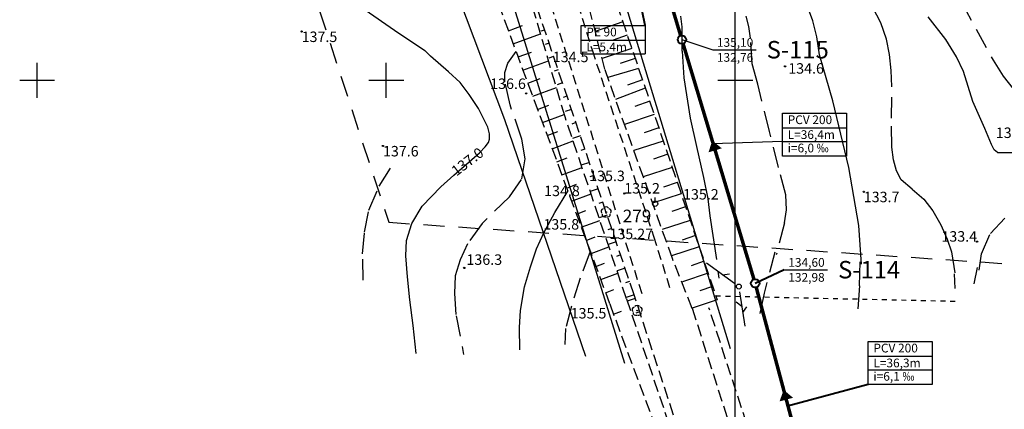
# Model space of a CAD drawing. Extents: x -627 to 9088533, y 198 to 11832353.
# Drawn here: x 4543898 to 4544039, y 5916003 to 5916059 of the extents above; entities that cross this region are included whole.
import ezdxf
from ezdxf.enums import TextEntityAlignment as Align

# ---------------------------------------------------------------- set-up
doc = ezdxf.new("R2010")
doc.units = 0
doc.header["$MEASUREMENT"] = 0
for name, pattern in [('1', [0]), ('4', [5, 3, -2]), ('GUZ', [1.4, 0.7, -0.7]), ('KOU', [2.1, 1.4, -0.7]), ('UPT', [0]), ('WRC', [0]), ('WRG', [0]), ('WRP', [4.5, 3, -1.5]), ('WSD', [2.45, 1.75, -0.7]), ('WSQ', [2.45, 1.75, -0.7])]:
    doc.linetypes.add(name, pattern=pattern)
doc.layers.get('0').update_dxf_attribs({"color": 253, "linetype": 'CONTINUOUS'})
for name, color, linetype in [('DZIALKI', 4, '1'), ('EDZPD', 253, '1'), ('EUZPU', 253, '4'), ('przyłącza KS', 253, 'CONTINUOUS'), ('SDRPK', 253, '1'), ('SIATKA', 253, '1'), ('SZNPM', 253, 'CONTINUOUS'), ('SZZPZ', 253, 'CONTINUOUS'), ('UTTPA', 253, '1'), ('UTTPO', 253, '1'), ('WUKPS', 253, '1'), ('WWROH', 253, 'CONTINUOUS'), ('WWRPH', 253, '1'), ('ZASIEG', 253, '4')]:
    doc.layers.add(name, color=color, linetype=linetype)
doc.layers.add('KS', color=253, linetype='CONTINUOUS', lineweight=40)
doc.layers.add('Opis_studni', color=253, linetype='CONTINUOUS', lineweight=25)
doc.styles.add('Arial', font='arial.ttf')
doc.styles.add('arial1', font='txt')

# ---------------------------------------------------------------- blocks, each defined once
blk = doc.blocks.new('OSM')
blk.add_line((0, 0.375), (0, 0.875))
blk.add_circle((0, 0), 0.375)
blk = doc.blocks.new('DLI')
blk.add_circle((0, 0), 0.045)
for centre, start, end in [((-0.356659, 0.115892), 102.144465, 221.860023), ((0, 0.375056), 30.140124, 149.859876), ((0.356659, 0.115892), 318.139977, 77.855535), ((-0.220404, -0.303384), 174.148182, 293.854228), ((0.220404, -0.303384), 246.145772, 5.851818)]:
    blk.add_arc(centre, 0.375, start, end)
blk = doc.blocks.new('SLS')
blk.add_circle((0, 0), 0.35)
blk = doc.blocks.new('PLT')
for p, q in [((0.75, 0), (5.75, 0)), ((2.875, 0), (2.1679, -0.7071)), ((3.75, 0), (3.0429, 0.7071))]:
    blk.add_line(p, q)
blk = doc.blocks.new('WSP')
blk.add_circle((0, 0), 0.09)

msp = doc.modelspace()

# ---------------------------------------------------------------- linework, layer by layer
msp.add_line((4543992.343, 5916055.809), (4543996.774, 5916054.369))
at = {"layer": 'DZIALKI', "linetype": '1'}
for p, q in [((4543999.33, 5916011.54), (4543977.79, 5916082.18)), ((4543965.08, 5916070.78), (4543984.13, 5916009.47))]:
    msp.add_line(p, q, dxfattribs=at)
at = {"layer": 'EDZPD', "linetype": '1'}
for p, q in [((4543999.33, 5916011.54), (4543977.79, 5916082.18)), ((4543965.08, 5916070.78), (4543984.13, 5916009.47))]:
    msp.add_line(p, q, dxfattribs=at)
at = {"layer": 'EUZPU', "linetype": 'GUZ'}
msp.add_line((4543997.2, 5916019.13), (4544031.5, 5916018.37), dxfattribs=at)
at = {"layer": 'KS'}
for p, q in [((4543987.094, 5916057.851), (4543981.834, 5916082.81)), ((4544007, 5916022.873), (4544002.842, 5916020.921)), ((4544019.045, 5916006.442), (4544007.468, 5916003.341))]:
    msp.add_line(p, q, dxfattribs=at)
at = {"layer": 'KS', "color": 6, "const_width": 0.5}
msp.add_lwpolyline([(4543992.17, 5916056.384), (4543983.474, 5916085.282)], dxfattribs=at)
at = {"layer": 'KS', "const_width": 0.5}
for points in [[(4543992.17, 5916056.384), (4543983.474, 5916085.282)], [(4544002.669, 5916021.496), (4543992.516, 5916055.235)], [(4544012.071, 5915986.466), (4544002.997, 5916020.342)]]:
    msp.add_lwpolyline(points, dxfattribs=at)
at = {"layer": 'KS'}
for centre in [(4543992.343, 5916055.809), (4544002.842, 5916020.921), (4544002.842, 5916020.921)]:
    msp.add_circle(centre, 0.6, dxfattribs=at)
at = {"layer": 'Opis_studni', "color": 6}
msp.add_line((4543996.774, 5916054.369), (4544002.964, 5916054.369), dxfattribs=at)
at = {"layer": 'Opis_studni'}
msp.add_line((4544007, 5916022.873), (4544013.19, 5916022.873), dxfattribs=at)
at = {"layer": 'przyłącza KS'}
for p, q in [((4543977.926, 5916055.76), (4543987.094, 5916055.76)), ((4543977.926, 5916053.782), (4543987.094, 5916053.782)), ((4544006.767, 5916043.202), (4544015.936, 5916043.202)), ((4544006.767, 5916041.224), (4543996.737, 5916040.879)), ((4544006.767, 5916041.224), (4544015.936, 5916041.224)), ((4544019.045, 5916010.511), (4544028.214, 5916010.511)), ((4544019.045, 5916008.533), (4544028.214, 5916008.533))]:
    msp.add_line(p, q, dxfattribs=at)
msp.add_lwpolyline([(4543977.926, 5916053.782), (4543977.926, 5916057.851), (4543987.094, 5916057.851), (4543987.094, 5916053.782)], dxfattribs=at)
for points in [[(4544006.767, 5916045.294), (4544015.936, 5916045.294), (4544015.936, 5916039.132), (4544006.767, 5916039.132)], [(4544019.045, 5916012.603), (4544028.214, 5916012.603), (4544028.214, 5916006.442), (4544019.045, 5916006.442)]]:
    msp.add_lwpolyline(points, close=True, dxfattribs=at)
for points in [[(4543996.697, 5916041.34, 0, 2, 0), (4543997.112, 5916039.963, 2, 2, 0)], [(4544006.928, 5916005.667, 0, 2, 0), (4544007.3, 5916004.277, 2, 2, 0)]]:
    msp.add_lwpolyline(points, format="xyseb", dxfattribs=at)
at = {"layer": 'SDRPK', "linetype": 'KOU'}
for p, q in [((4543973.71, 5916072.93), (4543979.48, 5916054.36)), ((4543977.83, 5916047.38), (4543970.28, 5916071.36)), ((4543979.48, 5916054.36), (4543988.29, 5916027.68)), ((4543986.64, 5916019.4), (4543977.83, 5916047.38)), ((4543988.29, 5916027.68), (4543990.67, 5916020.09))]:
    msp.add_line(p, q, dxfattribs=at)
at = {"layer": 'SIATKA', "linetype": '1'}
for p, q in [((4544000, 5916000), (4544000, 5916250)), ((4543900, 5916047.5), (4543900, 5916052.5)), ((4543950, 5916047.5), (4543950, 5916052.5)), ((4544000, 5916047.5), (4544000, 5916052.5)), ((4543897.5, 5916050), (4543902.5, 5916050)), ((4543947.5, 5916050), (4543952.5, 5916050)), ((4543997.5, 5916050), (4544002.5, 5916050))]:
    msp.add_line(p, q, dxfattribs=at)
at = {"layer": 'UTTPO', "linetype": 'UPT'}
for p, q in [((4543959.9, 5916063.03), (4543966.93, 5916044.38)), ((4543966.93, 5916044.38), (4543978.54, 5916010.5))]:
    msp.add_line(p, q, dxfattribs=at)
at = {"layer": 'WUKPS', "linetype": 'WSD'}
for p, q in [((4543981.3, 5916051.59), (4543975.37, 5916075.24)), ((4543975.61, 5916044.74), (4543966.9, 5916074.35)), ((4543991, 5916024.46), (4543981.3, 5916051.59)), ((4543984.41, 5916018.71), (4543975.61, 5916044.74)), ((4543993.82, 5916017.33), (4543991, 5916024.46)), ((4543984.41, 5916018.71), (4543990.85, 5915999.74)), ((4544006.97, 5915984.46), (4543996.22, 5916017.42))]:
    msp.add_line(p, q, dxfattribs=at)
at = {"layer": 'WUKPS', "linetype": 'WSQ'}
for p, q in [((4543985.49, 5916019.29), (4543966.9, 5916074.35)), ((4543962.62, 5916070.2), (4543982.01, 5916017.98)), ((4543983, 5916060.97), (4543997.39, 5916018.57)), ((4543982.01, 5916017.98), (4543988.83, 5915999.64)), ((4543991.93, 5915999.74), (4543985.49, 5916019.29)), ((4543993.81, 5916017.36), (4544004.69, 5915983.49))]:
    msp.add_line(p, q, dxfattribs=at)
at = {"layer": 'WUKPS', "linetype": '1'}
for p, q in [((4543967.5, 5916057.08), (4543969.53, 5916057.83)), ((4543983.89, 5916058.34), (4543979.94, 5916057)), ((4543968.19, 5916055.2), (4543972.1, 5916056.65)), ((4543972.69, 5916057.19), (4543972.15, 5916057.01)), ((4543984.53, 5916056.45), (4543982.51, 5916055.76)), ((4543973.33, 5916055.3), (4543972.76, 5916055.1)), ((4543968.89, 5916053.33), (4543970.79, 5916054.03)), ((4543973.97, 5916053.4), (4543973.3, 5916053.18)), ((4543985.18, 5916054.56), (4543980.92, 5916053.11)), ((4543969.58, 5916051.45), (4543973.23, 5916052.8)), ((4543985.66, 5916053.13), (4543983.5, 5916052.4)), ((4543974.61, 5916051.51), (4543974.04, 5916051.31)), ((4543986.15, 5916051.68), (4543981.73, 5916050.39)), ((4543986.46, 5916050.77), (4543986.46, 5916050.77)), ((4543970.28, 5916049.58), (4543972.05, 5916050.23)), ((4543975.25, 5916049.61), (4543974.46, 5916049.35)), ((4543986.71, 5916050.04), (4543984.54, 5916049.3)), ((4543970.98, 5916047.7), (4543974.37, 5916048.96)), ((4543975.89, 5916047.72), (4543975.32, 5916047.52)), ((4543987.1, 5916048.88), (4543982.85, 5916047.25)), ((4543971.67, 5916045.83), (4543973.31, 5916046.43)), ((4543987.75, 5916046.98), (4543985.62, 5916046.26)), ((4543972.37, 5916043.95), (4543975.5, 5916045.11)), ((4543976.53, 5916045.82), (4543975.62, 5916045.51)), ((4543976.53, 5916045.82), (4543976.22, 5916045.72)), ((4543988.39, 5916045.09), (4543984.13, 5916043.67)), ((4543972.37, 5916043.95), (4543972.37, 5916043.95)), ((4543977.17, 5916043.93), (4543976.59, 5916043.73)), ((4543973.06, 5916042.08), (4543974.59, 5916042.64)), ((4543977.81, 5916042.03), (4543976.66, 5916041.64)), ((4543989.03, 5916043.19), (4543986.95, 5916042.49)), ((4543973.76, 5916040.2), (4543976.77, 5916041.32)), ((4543989.68, 5916041.3), (4543985.47, 5916039.93)), ((4543978.45, 5916040.14), (4543977.88, 5916039.94)), ((4543990.32, 5916039.41), (4543988.29, 5916038.72)), ((4543974.45, 5916038.32), (4543975.93, 5916038.87)), ((4543979.09, 5916038.24), (4543977.94, 5916037.85)), ((4543975.15, 5916036.45), (4543978.05, 5916037.53)), ((4543979.73, 5916036.35), (4543979.16, 5916036.15)), ((4543990.96, 5916037.51), (4543986.81, 5916036.18)), ((4543975.85, 5916034.57), (4543977.27, 5916035.1)), ((4543991.69, 5916035.36), (4543989.7, 5916034.68)), ((4543976.54, 5916032.7), (4543979.33, 5916033.74)), ((4543980.37, 5916034.45), (4543979.22, 5916034.06)), ((4543992.25, 5916033.72), (4543988.16, 5916032.4)), ((4543981.01, 5916032.56), (4543980.44, 5916032.36)), ((4543977.24, 5916030.82), (4543978.6, 5916031.33)), ((4543981.65, 5916030.66), (4543980.5, 5916030.28)), ((4543992.88, 5916031.87), (4543990.93, 5916031.21)), ((4543977.93, 5916028.95), (4543980.61, 5916029.94)), ((4543993.53, 5916029.94), (4543989.51, 5916028.64)), ((4543982.29, 5916028.77), (4543981.72, 5916028.57)), ((4543978.63, 5916027.07), (4543979.94, 5916027.56)), ((4543982.93, 5916026.87), (4543981.78, 5916026.49)), ((4543994.28, 5916027.75), (4543992.38, 5916027.11)), ((4543979.33, 5916025.2), (4543981.9, 5916026.15)), ((4543994.82, 5916026.15), (4543990.87, 5916024.85)), ((4543980.02, 5916023.32), (4543981.28, 5916023.79)), ((4543983.57, 5916024.98), (4543983, 5916024.78)), ((4543995.52, 5916024.08), (4543993.67, 5916023.45)), ((4543980.72, 5916021.45), (4543983.18, 5916022.36)), ((4543984.21, 5916023.08), (4543983.06, 5916022.7)), ((4543996.11, 5916022.36), (4543992.44, 5916021.12)), ((4543984.85, 5916021.19), (4543984.28, 5916021)), ((4543981.41, 5916019.57), (4543982.61, 5916020.02)), ((4543996.75, 5916020.47), (4543994.94, 5916019.85)), ((4543985.49, 5916019.29), (4543984.35, 5916018.91)), ((4543985.67, 5916018.74), (4543984.53, 5916018.36)), ((4543997.39, 5916018.57), (4543993.81, 5916017.36)), ((4543982.55, 5916016.51), (4543983.71, 5916016.94)), ((4543986.3, 5916016.84), (4543985.74, 5916016.65)), ((4543993.82, 5916017.33), (4543993.82, 5916017.33))]:
    msp.add_line(p, q, dxfattribs=at)
at = {"layer": 'WWRPH', "linetype": 'WRC'}
for p, q in [((4544011.12, 5916058.52), (4544010.35, 5916060.57)), ((4543946.96, 5916060.07), (4543951.18, 5916057.17)), ((4544030.15, 5916055.85), (4544027.64, 5916059.08)), ((4544011.68, 5916056.2), (4544011.12, 5916058.52)), ((4543951.18, 5916057.17), (4543955.51, 5916054.28)), ((4544012.06, 5916053.64), (4544011.68, 5916056.2)), ((4544031.68, 5916053.34), (4544030.15, 5916055.85)), ((4543956.36, 5916053.44), (4543955.51, 5916054.28)), ((4543958.91, 5916051.18), (4543956.36, 5916053.44)), ((4544013.97, 5916047.07), (4544012.06, 5916053.64)), ((4544032.67, 5916051.27), (4544031.68, 5916053.34)), ((4543960.6, 5916049.67), (4543958.91, 5916051.18)), ((4544034.01, 5916046.97), (4544032.67, 5916051.27)), ((4543961.9, 5916047.98), (4543960.6, 5916049.67)), ((4543963.23, 5916045.93), (4543961.9, 5916047.98)), ((4544016.25, 5916037.53), (4544013.97, 5916047.07)), ((4544035.72, 5916043.11), (4544034.01, 5916046.97)), ((4543964.02, 5916044.35), (4543963.23, 5916045.93)), ((4543964.56, 5916043.27), (4543964.02, 5916044.35)), ((4543964.77, 5916042.34), (4543964.56, 5916043.27)), ((4543964.77, 5916041.58), (4543964.77, 5916042.34)), ((4544036.7, 5916040.78), (4544035.72, 5916043.11)), ((4543964.16, 5916040.47), (4543964.66, 5916041.08)), ((4543964.66, 5916041.08), (4543964.77, 5916041.58)), ((4544037.08, 5916040.02), (4544036.7, 5916040.78)), ((4543959.67, 5916036.42), (4543963.37, 5916039.6)), ((4543963.37, 5916039.6), (4543964.16, 5916040.47)), ((4544037.55, 5916039.67), (4544037.08, 5916040.02)), ((4544037.55, 5916039.67), (4544039.75, 5916039.67)), ((4543957.84, 5916034.73), (4543959.67, 5916036.42)), ((4544017.7, 5916029.22), (4544016.25, 5916037.53)), ((4543955.14, 5916031.98), (4543957.84, 5916034.73)), ((4543974.16, 5916031.06), (4543976.02, 5916034.1)), ((4543953.69, 5916029.47), (4543955.14, 5916031.98)), ((4543972.57, 5916028.17), (4543974.16, 5916031.06)), ((4543952.92, 5916027.06), (4543953.69, 5916029.47)), ((4543971.5, 5916025.85), (4543972.57, 5916028.17)), ((4544018.09, 5916023.65), (4544017.7, 5916029.22)), ((4543952.82, 5916024.88), (4543952.92, 5916027.06)), ((4543970.68, 5916023.29), (4543971.5, 5916025.85)), ((4543953.06, 5916021.84), (4543952.82, 5916024.88)), ((4544017.807, 5916020.585), (4544017.887, 5916024.015)), ((4543969.81, 5916020.44), (4543970.68, 5916023.29)), ((4543953.4, 5916018.56), (4543953.06, 5916021.84)), ((4543969.23, 5916017.01), (4543969.81, 5916020.44)), ((4544017.807, 5916020.585), (4544017.567, 5916017.275)), ((4543953.88, 5916014.89), (4543953.4, 5916018.56)), ((4543969.09, 5916014.6), (4543969.23, 5916017.01)), ((4543954.27, 5916010.88), (4543953.88, 5916014.89)), ((4543969.14, 5916011.41), (4543969.09, 5916014.6))]:
    msp.add_line(p, q, dxfattribs=at)
at = {"layer": 'WWRPH', "linetype": 'WRP'}
for p, q in [((4544020.83, 5916058.24), (4544019.69, 5916060.41)), ((4544032.33, 5916061.25), (4544036.91, 5916052.89)), ((4544001.93, 5916057.68), (4544001.57, 5916059.17)), ((4544002.18, 5916056.03), (4544001.93, 5916057.68)), ((4544021.66, 5916055.86), (4544020.83, 5916058.24)), ((4544002.42, 5916052.39), (4544002.18, 5916056.03)), ((4544022.09, 5916053.68), (4544021.66, 5916055.86)), ((4543967.41, 5916052.42), (4543968.6, 5916054.11)), ((4544022.32, 5916051.41), (4544022.09, 5916053.68)), ((4543966.99, 5916051.09), (4543967.41, 5916052.42)), ((4544003.21, 5916049.43), (4544002.42, 5916052.39)), ((4544036.91, 5916052.89), (4544038.34, 5916050.58)), ((4543966.99, 5916049.75), (4543966.99, 5916051.09)), ((4544022.41, 5916049.11), (4544022.32, 5916051.41)), ((4544038.34, 5916050.58), (4544039.79, 5916048.75)), ((4543967.74, 5916046.49), (4543966.99, 5916049.75)), ((4544004.89, 5916042.64), (4544003.21, 5916049.43)), ((4544022.37, 5916044.57), (4544022.41, 5916049.11)), ((4543969.41, 5916041.57), (4543967.74, 5916046.49)), ((4544022.44, 5916040.42), (4544022.37, 5916044.57)), ((4544006.19, 5916037.53), (4544004.89, 5916042.64)), ((4543969.92, 5916038.73), (4543969.41, 5916041.57)), ((4544022.66, 5916038.61), (4544022.44, 5916040.42)), ((4543969.41, 5916035.89), (4543969.92, 5916038.73)), ((4544023.07, 5916037.04), (4544022.66, 5916038.61)), ((4543949.01, 5916034.85), (4543950.68, 5916037.53)), ((4544007.25, 5916033.57), (4544006.19, 5916037.53)), ((4544023.74, 5916035.75), (4544023.07, 5916037.04)), ((4543967.67, 5916033.33), (4543969.41, 5916035.89)), ((4544025.31, 5916034.39), (4544023.74, 5916035.75)), ((4543947.53, 5916031.41), (4543949.01, 5916034.85)), ((4544007.33, 5916031.43), (4544007.25, 5916033.57)), ((4544025.31, 5916034.39), (4544027.01, 5916032.96)), ((4543967.67, 5916033.33), (4543963.74, 5916029.51)), ((4544027.01, 5916032.96), (4544028.31, 5916031.28)), ((4543946.89, 5916028.23), (4543947.53, 5916031.41)), ((4544007.03, 5916029.6), (4544007.33, 5916031.43)), ((4544028.31, 5916031.28), (4544029.45, 5916029.3)), ((4543963.74, 5916029.51), (4543961.64, 5916026.57)), ((4544007.03, 5916029.6), (4544005.87, 5916025.02)), ((4544029.45, 5916029.3), (4544030.36, 5916027.24)), ((4544036.54, 5916028.08), (4544038.75, 5916030.44)), ((4543946.62, 5916025.14), (4543946.89, 5916028.23)), ((4544035.25, 5916025.15), (4544036.54, 5916028.08)), ((4543961.64, 5916026.57), (4543960.59, 5916024.3)), ((4544030.36, 5916027.24), (4544030.98, 5916025.41)), ((4543946.68, 5916021.38), (4543946.62, 5916025.14)), ((4543979.22, 5916025.49), (4543977.78, 5916021.64)), ((4544005.667, 5916025.385), (4544004.127, 5916019.525)), ((4544030.98, 5916025.41), (4544031.53, 5916021.94)), ((4544034.91, 5916022.81), (4544035.25, 5916025.15)), ((4543960.59, 5916024.3), (4543959.89, 5916022.02)), ((4544031.327, 5916022.305), (4544031.427, 5916020.195)), ((4544034.207, 5916020.835), (4544034.707, 5916023.175)), ((4543959.89, 5916022.02), (4543959.8, 5916019.46)), ((4543977.78, 5916021.64), (4543976.53, 5916017.63)), ((4543959.8, 5916019.46), (4543960, 5916016.28)), ((4544004.127, 5916019.525), (4544003.317, 5916015.515)), ((4543976.53, 5916017.63), (4543975.68, 5916014.44)), ((4543960, 5916016.28), (4543961.08, 5916010.74)), ((4543975.68, 5916014.44), (4543975.58, 5916012.17))]:
    msp.add_line(p, q, dxfattribs=at)
at = {"layer": 'WWRPH', "linetype": 'WRG'}
for p, q in [((4543992.37, 5916057.64), (4543992.19, 5916059.16)), ((4543992.39, 5916054.15), (4543992.37, 5916057.64)), ((4543992.39, 5916054.15), (4543992.61, 5916050.35)), ((4543992.61, 5916050.35), (4543993.53, 5916044.55)), ((4543993.53, 5916044.55), (4543994.44, 5916040.51)), ((4543994.44, 5916040.51), (4543995.43, 5916036.08)), ((4543995.43, 5916036.08), (4543996.04, 5916033.03)), ((4543996.04, 5916033.03), (4543996.35, 5916030.59)), ((4543996.35, 5916030.59), (4543997.31, 5916024.32))]:
    msp.add_line(p, q, dxfattribs=at)
at = {"layer": 'ZASIEG', "linetype": '4'}
for p, q in [((4543904.68, 5916169.38), (4543950.35, 5916029.66)), ((4543950.35, 5916029.66), (4544051.51, 5916022.89))]:
    msp.add_line(p, q, dxfattribs=at)

# ---------------------------------------------------------------- block references
at = {"layer": 'SZNPM'}
msp.add_blockref('OSM', (4543988.51, 5916032.32), dxfattribs=at)
at = {"layer": 'SZZPZ'}
for p in [(4543981.5, 5916031.11), (4543985.94, 5916017.02)]:
    msp.add_blockref('DLI', p, dxfattribs=at)
at = {"layer": 'UTTPA'}
for rotation in [144.090002, 278.479998]:
    msp.add_blockref('PLT', (4544000.51, 5916020.46), dxfattribs=dict(at, rotation=rotation))
msp.add_blockref('SLS', (4544000.51, 5916020.46), dxfattribs=at)
at = {"layer": 'WWROH'}
for p in [(4543937.88, 5916056.97), (4544007.13, 5916051.99), (4543970.05, 5916048.12), (4543949.53, 5916040.59), (4543984.09, 5916033.78), (4544018.4, 5916034.04), (4544034.63, 5916026.89), (4543961.18, 5916023.13)]:
    msp.add_blockref('WSP', p, dxfattribs=at)

# ---------------------------------------------------------------- texts
at = {"layer": 'Opis_studni', "attachment_point": 1}
for s, insert, char_height, width, style in [('PE 90', (4543978.657, 5916057.528), 1.25, 8.98615, 'arial1'), ('135,10', (4543997.367, 5916056.038), 1.25, 2.59344, 'arial1'), ('L=5,4m', (4543978.657, 5916055.398), 1.25, 8.98615, 'arial1'), ('{\\fArial|b1|i0|c0|p34;S-115}', (4544004.495, 5916055.621), 2.5, 5.18687, 'Arial'), ('132,76', (4543997.367, 5916053.897), 1.25, 2.59344, 'arial1'), ('PCV 200', (4544007.499, 5916044.971), 1.25, 8.98615, 'arial1'), ('L=36,4m', (4544007.499, 5916042.841), 1.25, 8.98615, 'arial1'), ('i=6,0 {\\fArial|b0|i0|c238|p34;‰}', (4544007.499, 5916040.923), 1.25, 8.98615, 'arial1'), ('134,60', (4544007.593, 5916024.543), 1.25, 2.59344, 'arial1'), ('{\\fArial|b1|i0|c0|p34;S-114}', (4544014.721, 5916024.126), 2.5, 5.18687, 'Arial'), ('132,98', (4544007.593, 5916022.402), 1.25, 2.59344, 'arial1'), ('PCV 200', (4544019.776, 5916012.28), 1.25, 8.98615, 'arial1'), ('L=36,3m', (4544019.776, 5916010.15), 1.25, 8.98615, 'arial1'), ('i=6,1 {\\fArial|b0|i0|c238|p34;‰}', (4544019.776, 5916008.233), 1.25, 8.98615, 'arial1')]:
    msp.add_mtext(s, dxfattribs=dict(at, insert=insert, char_height=char_height, width=width, style=style))
at = {"layer": 'SZNPM', "oblique": 15}
msp.add_text('%%U279', height=1.8, dxfattribs=at).set_placement((4543987.96, 5916031.47), align=Align.TOP_RIGHT)
at = {"layer": 'WWROH', "oblique": 15}
for s, p in [('137.5', (4543937.88, 5916056.97)), ('134.6', (4544007.58, 5916052.44)), ('137.6', (4543949.53, 5916040.59)), ('133.7', (4544018.4, 5916034.04))]:
    msp.add_text(s, height=1.5, dxfattribs=at).set_placement(p, align=Align.TOP_LEFT)
for s, p in [('134.5', (4543978.97, 5916054.09)), ('134.8', (4543977.73, 5916034.91)), ('135.8', (4543977.63, 5916030.12)), ('135.27', (4543988.22, 5916028.75)), ('135.5', (4543981.53, 5916017.39))]:
    msp.add_text(s, height=1.5, dxfattribs=at).set_placement(p, align=Align.TOP_RIGHT)
for s, p in [('136.6', (4543970, 5916048.75)), ('132.8', (4544042.42, 5916041.73)), ('133.4', (4544034.63, 5916026.89))]:
    msp.add_text(s, height=1.5, dxfattribs=at).set_placement(p, align=Align.RIGHT)
msp.add_text('137.0', height=1.5, rotation=37.30001, dxfattribs=at).set_placement((4543961.75, 5916038.19), align=Align.MIDDLE)
for s, p in [('135.3', (4543979.07, 5916035.56)), ('135.2', (4543984.09, 5916033.78)), ('135.2', (4543992.51, 5916032.92)), ('136.3', (4543961.49, 5916023.57))]:
    msp.add_text(s, height=1.5, dxfattribs=at).set_placement(p)

doc.saveas('drawing.dxf')
